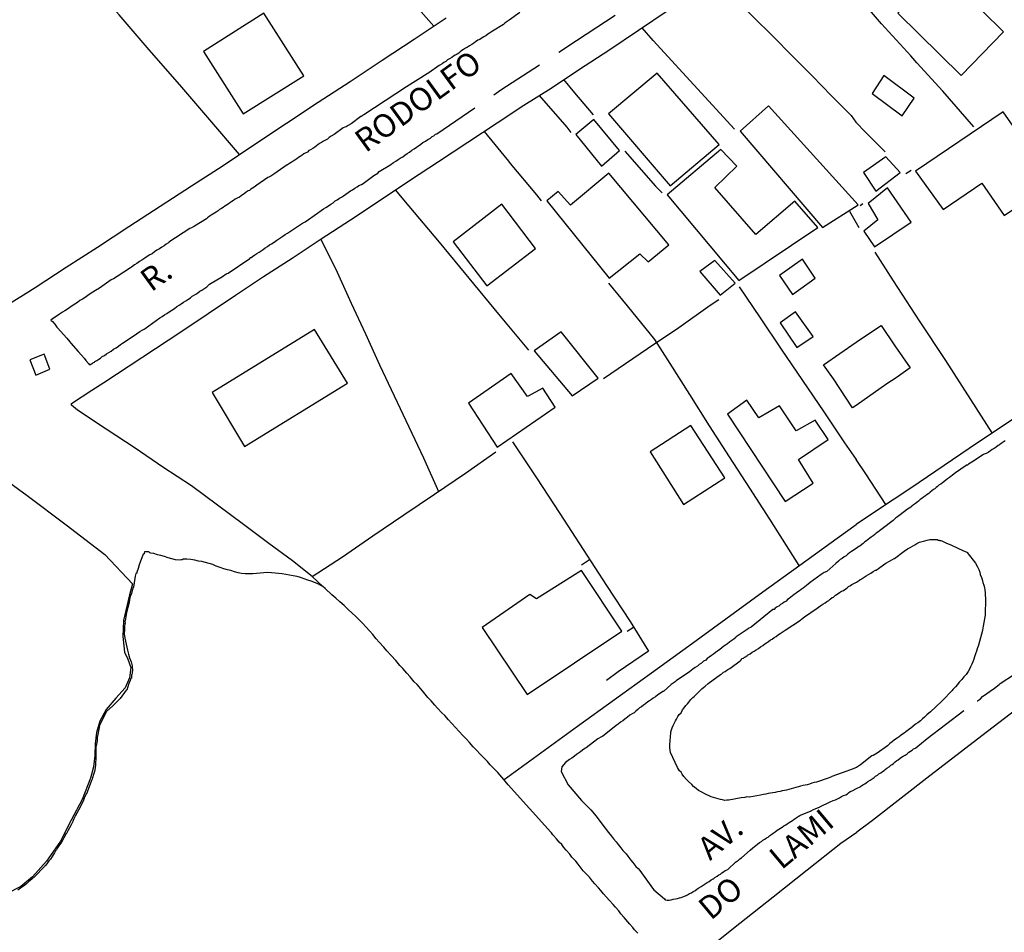
# Model space of a CAD drawing. Units: millimetres. Extents: x 180750 to 183152, y 1654882 to 1657654.
# Drawn here: x 182578 to 182685, y 1656156 to 1656255 of the extents above; entities that cross this region are included whole.
import ezdxf
from ezdxf.enums import TextEntityAlignment as Align

# ---------------------------------------------------------------- set-up
doc = ezdxf.new("R2010")
doc.units = ezdxf.units.MM
doc.header["$LTSCALE"] = 20
doc.header["$MEASUREMENT"] = 0
doc.linetypes.add('DASHED2', pattern=[0.375, 0.25, -0.125])
for name, color, linetype in [('T-MFIO-EXI', 7, 'DASHED2'), ('V-BANHADO', 102, 'Continuous'), ('V-CANTEIRO', 121, 'Continuous'), ('V-EDIFICACAO', 2, 'Continuous'), ('V-LOTE', 1, 'Continuous'), ('V-NOME_DOS_LOGRADOUROS', 7, 'Continuous'), ('V-QUADRA', 6, 'Continuous'), ('V-RIO', 71, 'Continuous'), ('V-TESTADA', 5, 'Continuous')]:
    doc.layers.add(name, color=color, linetype=linetype)

msp = doc.modelspace()

# ---------------------------------------------------------------- linework, layer by layer
at = {"layer": 'T-MFIO-EXI'}
for points in [[(182632.46, 1656255.63), (182631.31, 1656254.8), (182630.97, 1656254.59), (182630.8, 1656254.46), (182630.69, 1656254.36), (182629.51, 1656253.62), (182629.16, 1656253.41), (182628.99, 1656253.29), (182628.77, 1656253.12), (182628.56, 1656253.01), (182628.36, 1656252.89), (182628.13, 1656252.71), (182627.91, 1656252.63), (182627.67, 1656252.45), (182627.48, 1656252.33), (182627.26, 1656252.17), (182627.01, 1656252.02), (182626.79, 1656251.89), (182626.57, 1656251.76), (182626.36, 1656251.62), (182626.18, 1656251.51), (182625.99, 1656251.36), (182625.84, 1656251.25), (182625.67, 1656251.14), (182625.45, 1656251.01), (182625.28, 1656250.9), (182625.07, 1656250.75), (182624.83, 1656250.62), (182624.63, 1656250.51), (182624.42, 1656250.34), (182624.22, 1656250.21), (182624.03, 1656250.08), (182623.77, 1656249.93), (182623.71, 1656249.89), (182622.59, 1656249.11), (182622.41, 1656249), (182620.18, 1656247.57), (182617.86, 1656246.06), (182615.54, 1656244.53), (182615.49, 1656244.5), (182615.37, 1656244.42), (182615.32, 1656244.37), (182615.28, 1656244.37), (182615.21, 1656244.35), (182614.16, 1656243.57), (182613.86, 1656243.4), (182613.64, 1656243.25), (182613.47, 1656243.19), (182613.32, 1656243.12), (182612.33, 1656242.41), (182612, 1656242.22), (182611.79, 1656242.07), (182611.59, 1656241.91), (182611.4, 1656241.81), (182611.18, 1656241.7), (182610.97, 1656241.55), (182610.8, 1656241.46), (182610.6, 1656241.33), (182610.41, 1656241.18), (182610.24, 1656241.05), (182610.02, 1656240.9), (182609.78, 1656240.75), (182609.59, 1656240.67), (182609.43, 1656240.51), (182609.25, 1656240.41), (182609.05, 1656240.3), (182608.86, 1656240.17), (182608.66, 1656240.04), (182608.47, 1656239.91), (182608.27, 1656239.76), (182608.08, 1656239.63), (182607.87, 1656239.52), (182607.67, 1656239.39), (182607.48, 1656239.26), (182607.26, 1656239.13), (182607.24, 1656239.11), (182605.77, 1656238.1), (182605.45, 1656237.88), (182605.24, 1656237.78), (182605.13, 1656237.74), (182603.96, 1656236.91), (182603.64, 1656236.7), (182603.47, 1656236.57), (182603.3, 1656236.48), (182603.14, 1656236.35), (182603.14, 1656236.35), (182602.99, 1656236.29), (182602.8, 1656236.16), (182602.56, 1656235.99), (182602.39, 1656235.88), (182602.26, 1656235.75), (182602.05, 1656235.62), (182601.83, 1656235.51), (182601.61, 1656235.38), (182601.42, 1656235.25), (182601.23, 1656235.13), (182601.03, 1656235), (182600.84, 1656234.85), (182600.66, 1656234.74), (182600.49, 1656234.65), (182600.3, 1656234.5), (182600.11, 1656234.39), (182599.91, 1656234.26), (182599.74, 1656234.13), (182599.55, 1656234), (182599.35, 1656233.87), (182599.18, 1656233.75), (182598.99, 1656233.66), (182598.79, 1656233.51), (182598.6, 1656233.38), (182598.47, 1656233.25), (182597.17, 1656232.45), (182596.87, 1656232.28), (182596.68, 1656232.2), (182594.4, 1656230.73), (182594.39, 1656230.69), (182594.35, 1656230.66), (182594.11, 1656230.51), (182593.9, 1656230.34), (182593.64, 1656230.17), (182593.38, 1656230), (182593.1, 1656229.85), (182592.86, 1656229.67), (182592.58, 1656229.48), (182592.35, 1656229.35), (182592.04, 1656229.18), (182591.79, 1656229), (182591.48, 1656228.79), (182591.23, 1656228.62), (182590.92, 1656228.42), (182590.67, 1656228.27), (182590.36, 1656228.03), (182590.25, 1656227.93), (182588.81, 1656227.02), (182588.42, 1656226.76), (182588.14, 1656226.64), (182586.87, 1656225.75), (182586.44, 1656225.47), (182586.18, 1656225.3), (182585.88, 1656225.12), (182585.62, 1656224.95), (182585.32, 1656224.74), (182585.06, 1656224.54), (182584.76, 1656224.39), (182584.5, 1656224.2), (182584.2, 1656224), (182583.94, 1656223.83), (182583.68, 1656223.66), (182583.42, 1656223.47), (182583.12, 1656223.29), (182582.86, 1656223.14), (182582.56, 1656222.93), (182582.3, 1656222.75), (182582, 1656222.56), (182581.74, 1656222.39), (182581.74, 1656222.37), (182581.61, 1656222.28), (182581.78, 1656222.11), (182582.04, 1656221.85), (182582.26, 1656221.51), (182582.32, 1656221.44), (182583.35, 1656220.3), (182583.66, 1656219.91), (182583.79, 1656219.76), (182584.58, 1656218.87), (182584.93, 1656218.49), (182585.21, 1656218.14), (182585.42, 1656217.9), (182585.68, 1656217.58), (182585.75, 1656217.45), (182585.94, 1656217.45), (182585.97, 1656217.51), (182586.01, 1656217.56), (182586.12, 1656217.56), (182586.16, 1656217.65), (182586.23, 1656217.67), (182586.33, 1656217.73), (182586.39, 1656217.78), (182586.44, 1656217.82), (182586.61, 1656217.9), (182586.8, 1656218.05), (182587, 1656218.16), (182587.19, 1656218.31), (182587.43, 1656218.44), (182587.66, 1656218.62), (182587.91, 1656218.76), (182587.91, 1656218.76), (182588.16, 1656218.92), (182588.42, 1656219.11), (182588.68, 1656219.28), (182588.94, 1656219.45), (182589.17, 1656219.63), (182589.37, 1656219.78), (182589.56, 1656219.87), (182590.88, 1656220.77), (182591.27, 1656221.03), (182591.5, 1656221.2), (182591.74, 1656221.31), (182591.85, 1656221.35), (182593.04, 1656222.24), (182593.42, 1656222.52), (182593.68, 1656222.67), (182593.92, 1656222.84), (182594.2, 1656223.01), (182594.44, 1656223.16), (182594.72, 1656223.34), (182595, 1656223.53), (182595.28, 1656223.74), (182595.51, 1656223.89), (182595.75, 1656224.03), (182595.98, 1656224.22), (182596.23, 1656224.35), (182596.48, 1656224.5), (182596.74, 1656224.69), (182596.94, 1656224.87), (182597.09, 1656224.93), (182597.32, 1656225.08), (182597.56, 1656225.25), (182597.75, 1656225.4), (182597.99, 1656225.54), (182598.3, 1656225.75), (182598.51, 1656225.9), (182598.68, 1656226.03), (182598.83, 1656226.18), (182600.24, 1656227.02), (182600.62, 1656227.28), (182600.82, 1656227.37), (182603.2, 1656228.95), (182603.21, 1656229.05), (182603.32, 1656229.07), (182603.49, 1656229.18), (182603.73, 1656229.35), (182603.94, 1656229.5), (182604.2, 1656229.65), (182604.41, 1656229.78), (182604.63, 1656229.95), (182604.85, 1656230.12), (182605.11, 1656230.27), (182605.32, 1656230.43), (182605.54, 1656230.56), (182605.82, 1656230.73), (182606.1, 1656230.94), (182606.33, 1656231.09), (182606.53, 1656231.23), (182606.76, 1656231.37), (182607, 1656231.55), (182607.28, 1656231.7), (182608.47, 1656232.52), (182608.9, 1656232.8), (182609.18, 1656232.93), (182610.54, 1656233.87), (182610.92, 1656234.18), (182611.18, 1656234.33), (182611.44, 1656234.5), (182611.7, 1656234.67), (182611.96, 1656234.84), (182612.22, 1656235), (182612.45, 1656235.21), (182612.65, 1656235.34), (182612.91, 1656235.49), (182613.12, 1656235.62), (182613.34, 1656235.77), (182613.6, 1656235.92), (182613.83, 1656236.1), (182614.09, 1656236.29), (182614.33, 1656236.42), (182614.57, 1656236.57), (182614.81, 1656236.74), (182615.02, 1656236.89), (182615.28, 1656237), (182615.47, 1656237.09), (182616.63, 1656237.95), (182617.05, 1656238.23), (182617.22, 1656238.38), (182618.36, 1656239.09), (182618.75, 1656239.37), (182619.03, 1656239.52), (182619.26, 1656239.7), (182619.5, 1656239.85), (182619.76, 1656240), (182620, 1656240.17), (182620.26, 1656240.36), (182620.49, 1656240.51), (182620.75, 1656240.71), (182621.01, 1656240.86), (182621.25, 1656241.03), (182621.49, 1656241.18), (182621.49, 1656241.18), (182621.72, 1656241.35), (182621.96, 1656241.53), (182622.22, 1656241.68), (182622.5, 1656241.85), (182622.78, 1656242.02), (182622.97, 1656242.2), (182623.13, 1656242.28), (182623.32, 1656242.43), (182623.45, 1656242.5), (182630.4, 1656247.24), (182638.61, 1656252.61), (182644.47, 1656256.45)], [(182685.07, 1656209.18), (182684.88, 1656209.05), (182684.64, 1656208.89), (182684.47, 1656208.76), (182684.31, 1656208.67), (182684.11, 1656208.5), (182683.88, 1656208.36), (182683.67, 1656208.25), (182683.48, 1656208.1), (182683.24, 1656207.91), (182683.03, 1656207.82), (182682.82, 1656207.72), (182682.75, 1656207.68), (182681.46, 1656206.85), (182681.12, 1656206.64), (182680.99, 1656206.53), (182680.87, 1656206.53), (182680.84, 1656206.51), (182679.68, 1656205.7), (182679.38, 1656205.47), (182679.21, 1656205.32), (182679.04, 1656205.19), (182678.83, 1656205.07), (182678.64, 1656204.92), (182678.45, 1656204.75), (182678.28, 1656204.62), (182678.11, 1656204.49), (182677.94, 1656204.39), (182677.74, 1656204.22), (182677.6, 1656204.11), (182677.45, 1656203.96), (182677.3, 1656203.9), (182677.13, 1656203.75), (182676.96, 1656203.62), (182676.79, 1656203.47), (182676.62, 1656203.35), (182676.43, 1656203.2), (182676.24, 1656203.07), (182676.03, 1656202.92), (182675.88, 1656202.8), (182675.69, 1656202.65), (182675.52, 1656202.5), (182675.35, 1656202.37), (182675.14, 1656202.24), (182674.96, 1656202.1), (182674.84, 1656201.99), (182674.67, 1656201.88), (182674.48, 1656201.76), (182673.69, 1656201.16), (182673.4, 1656200.93), (182673.19, 1656200.78), (182673.01, 1656200.61), (182672.95, 1656200.55), (182671.76, 1656199.65), (182671.45, 1656199.42), (182671.27, 1656199.29), (182671.11, 1656199.17), (182670.95, 1656199.02), (182670.77, 1656198.89), (182670.57, 1656198.74), (182670.4, 1656198.61), (182670.23, 1656198.47), (182670.04, 1656198.34), (182669.87, 1656198.21), (182669.7, 1656198.06), (182669.54, 1656197.93), (182669.34, 1656197.77), (182669.2, 1656197.7), (182668.94, 1656197.51), (182668.41, 1656197.17), (182668.22, 1656197.02), (182668.04, 1656196.89), (182667.83, 1656196.72), (182667.61, 1656196.59), (182667.4, 1656196.41), (182667.2, 1656196.29), (182667.03, 1656196.11), (182666.71, 1656195.87), (182665.74, 1656195.02), (182665.46, 1656194.89), (182665.13, 1656194.67), (182663.93, 1656193.81), (182663.73, 1656193.63), (182663.73, 1656193.63), (182663.54, 1656193.48), (182663.37, 1656193.35), (182663.17, 1656193.2), (182662.98, 1656193.07), (182662.78, 1656192.9), (182662.61, 1656192.79), (182662.42, 1656192.66), (182662.2, 1656192.51), (182662.01, 1656192.36), (182661.86, 1656192.23), (182661.66, 1656192.08), (182661.49, 1656191.97), (182661.32, 1656191.8), (182661.12, 1656191.69), (182660.93, 1656191.54), (182660.74, 1656191.41), (182660.54, 1656191.26), (182660.35, 1656191.16), (182660.16, 1656191.01), (182660.05, 1656190.9), (182659.91, 1656190.88), (182657.55, 1656188.96), (182657.23, 1656188.82), (182657.2, 1656188.8), (182655.93, 1656187.9), (182655.88, 1656187.86), (182655.67, 1656187.66), (182655.43, 1656187.51), (182655.24, 1656187.36), (182654.98, 1656187.17), (182654.77, 1656187.02), (182654.59, 1656186.91), (182654.38, 1656186.71), (182654.14, 1656186.54), (182653.91, 1656186.35), (182653.69, 1656186.22), (182653.47, 1656186.05), (182653.23, 1656185.9), (182653, 1656185.7), (182652.78, 1656185.57), (182652.61, 1656185.4), (182652.39, 1656185.27), (182652.14, 1656185.06), (182651.92, 1656184.92), (182651.71, 1656184.75), (182651.46, 1656184.6), (182651.23, 1656184.41), (182650.84, 1656184.13), (182649.42, 1656183.16), (182649.29, 1656183.03), (182648.88, 1656182.73), (182648.02, 1656182), (182647.95, 1656181.97), (182647.7, 1656181.8), (182647.42, 1656181.63), (182647.16, 1656181.41), (182646.92, 1656181.26), (182646.72, 1656181.13), (182646.53, 1656180.98), (182646.33, 1656180.85), (182646.1, 1656180.64), (182645.88, 1656180.51), (182645.67, 1656180.33), (182645.43, 1656180.21), (182645.24, 1656180.03), (182645.04, 1656179.84), (182644.85, 1656179.69), (182644.63, 1656179.58), (182644.38, 1656179.41), (182644.12, 1656179.19), (182643.86, 1656179), (182643.62, 1656178.8), (182643.39, 1656178.65), (182643.14, 1656178.46), (182642.91, 1656178.29), (182642.52, 1656177.98), (182641.47, 1656177.15), (182641.32, 1656177.08), (182640.91, 1656176.84), (182639.66, 1656175.86), (182639.51, 1656175.79), (182639.25, 1656175.64), (182639.05, 1656175.46), (182638.82, 1656175.29), (182638.6, 1656175.14), (182638.39, 1656174.99), (182638.1, 1656174.77), (182637.83, 1656174.62), (182637.83, 1656174.62), (182637.42, 1656174.27), (182637, 1656173.82), (182636.94, 1656173.31), (182637.69, 1656171.86), (182639.15, 1656170.17), (182640.15, 1656169.15), (182640.54, 1656168.68), (182640.69, 1656168.5), (182641.72, 1656167.16), (182642.09, 1656166.71), (182642.39, 1656166.29), (182642.63, 1656166.02), (182642.89, 1656165.68), (182643.14, 1656165.4), (182643.41, 1656165.04), (182643.64, 1656164.75), (182643.99, 1656164.39), (182644.18, 1656164.13), (182644.51, 1656163.7), (182644.72, 1656163.44), (182645.02, 1656163.01), (182645.28, 1656162.77), (182645.48, 1656162.58), (182646.47, 1656161.16), (182646.83, 1656160.64), (182646.98, 1656160.49), (182648.13, 1656159.49), (182648.21, 1656159.38), (182648.43, 1656159.36), (182648.65, 1656159.36), (182648.86, 1656159.38), (182649.08, 1656159.45), (182649.34, 1656159.49), (182649.55, 1656159.53), (182649.76, 1656159.6), (182649.94, 1656159.64), (182650.15, 1656159.73), (182650.41, 1656159.82), (182650.63, 1656159.94), (182650.86, 1656160.07), (182651.06, 1656160.16), (182651.25, 1656160.29), (182651.45, 1656160.38), (182651.64, 1656160.53), (182651.88, 1656160.68), (182652.11, 1656160.83), (182652.35, 1656160.98), (182652.57, 1656161.13), (182652.78, 1656161.26), (182653, 1656161.39), (182653.21, 1656161.56), (182653.43, 1656161.67), (182653.45, 1656161.67), (182653.56, 1656161.76), (182653.6, 1656161.8), (182653.86, 1656161.97), (182654.03, 1656162.1), (182654.21, 1656162.19), (182654.35, 1656162.32), (182654.55, 1656162.44), (182654.72, 1656162.57), (182654.85, 1656162.62), (182655, 1656162.68), (182655.86, 1656163.48), (182656.17, 1656163.69), (182656.32, 1656163.84), (182656.49, 1656163.93), (182656.51, 1656163.93), (182657.44, 1656164.79), (182657.72, 1656165.03), (182657.89, 1656165.16), (182658.04, 1656165.27), (182658.24, 1656165.44), (182658.45, 1656165.59), (182658.65, 1656165.72), (182658.82, 1656165.85), (182659.03, 1656165.98), (182659.22, 1656166.13), (182659.38, 1656166.2), (182659.57, 1656166.35), (182659.77, 1656166.52), (182659.94, 1656166.63), (182660.16, 1656166.78), (182660.35, 1656166.93), (182660.54, 1656167.04), (182660.74, 1656167.17), (182660.89, 1656167.27), (182660.89, 1656167.27), (182661.08, 1656167.4), (182661.3, 1656167.53), (182661.45, 1656167.64), (182661.66, 1656167.79), (182661.83, 1656167.9), (182662.01, 1656168.01), (182662.2, 1656168.14), (182662.44, 1656168.29), (182662.63, 1656168.44), (182662.83, 1656168.54), (182662.89, 1656168.57), (182664.04, 1656169.04), (182664.29, 1656169.17), (182664.47, 1656169.26), (182664.73, 1656169.36), (182664.94, 1656169.45), (182665, 1656169.48), (182666.12, 1656170.01), (182666.45, 1656170.16), (182666.67, 1656170.25), (182666.92, 1656170.33), (182667.12, 1656170.46), (182667.35, 1656170.59), (182667.57, 1656170.7), (182667.79, 1656170.79), (182667.98, 1656170.87), (182668.11, 1656171), (182668.28, 1656171.13), (182668.48, 1656171.22), (182668.98, 1656171.48), (182669.42, 1656171.69), (182669.43, 1656171.71), (182669.51, 1656171.75), (182669.66, 1656171.88), (182669.85, 1656171.98), (182670, 1656172.09), (182670.21, 1656172.24), (182670.45, 1656172.38), (182670.66, 1656172.53), (182670.87, 1656172.66), (182671.04, 1656172.79), (182671.23, 1656172.92), (182671.4, 1656173.04), (182671.59, 1656173.17), (182671.78, 1656173.32), (182671.95, 1656173.43), (182672.08, 1656173.53), (182672.27, 1656173.68), (182672.51, 1656173.83), (182672.69, 1656173.98), (182672.82, 1656174.08), (182672.97, 1656174.19), (182673.14, 1656174.36), (182673.33, 1656174.51), (182673.48, 1656174.59), (182673.69, 1656174.74), (182673.84, 1656174.87), (182674.03, 1656174.98), (182674.25, 1656175.08), (182674.46, 1656175.23), (182674.65, 1656175.4), (182674.82, 1656175.5), (182674.99, 1656175.63), (182675.14, 1656175.76), (182675.35, 1656175.84), (182675.41, 1656175.87), (182676.64, 1656176.89), (182682.03, 1656180.99), (182682.1, 1656180.98), (182682.18, 1656181.05), (182682.29, 1656181.11), (182682.4, 1656181.21), (182682.63, 1656181.43), (182683.94, 1656182.36), (182684.43, 1656182.74), (182684.54, 1656182.85), (182686.11, 1656183.87)]]:
    msp.add_lwpolyline(points, dxfattribs=at)
at = {"layer": 'V-BANHADO'}
msp.add_lwpolyline([(182575.1, 1656206.11), (182579.04, 1656203.24), (182583.28, 1656200.08), (182587.48, 1656196.84), (182590.46, 1656193.67), (182590.14, 1656192.47), (182589.48, 1656189.68), (182589.4, 1656187.96), (182589.61, 1656186.24), (182589.97, 1656185.48), (182590.29, 1656184.59), (182590.15, 1656183.46), (182589.68, 1656182.37), (182588.65, 1656181.26), (182587.62, 1656180.02), (182586.93, 1656178.78), (182586.57, 1656177.54), (182586.43, 1656176.3), (182586.37, 1656175.06), (182586.23, 1656173.82), (182585.92, 1656172.58), (182584.99, 1656170.28), (182583.83, 1656168.02), (182582.67, 1656165.76), (182581.13, 1656163.57), (182579.62, 1656161.87), (182578.37, 1656160.85), (182576.86, 1656160.07)], dxfattribs=at)
at = {"layer": 'V-CANTEIRO'}
msp.add_lwpolyline([(182668.98, 1656173.73), (182668.33, 1656173.5), (182666.3, 1656172.75), (182666.25, 1656172.73), (182665.89, 1656172.6), (182664.75, 1656172.19), (182664.64, 1656172.16), (182664.38, 1656172.1), (182664.12, 1656172.04), (182663.86, 1656171.95), (182663.6, 1656171.86), (182663.39, 1656171.84), (182663.13, 1656171.78), (182662.91, 1656171.71), (182662.66, 1656171.65), (182662.4, 1656171.58), (182662.14, 1656171.5), (182661.88, 1656171.44), (182661.62, 1656171.35), (182661.36, 1656171.3), (182661.15, 1656171.26), (182660.89, 1656171.2), (182660.67, 1656171.15), (182660.41, 1656171.09), (182660.16, 1656171.04), (182659.9, 1656170.98), (182659.64, 1656170.96), (182659.38, 1656170.91), (182659.12, 1656170.85), (182658.88, 1656170.81), (182658.56, 1656170.74), (182657.37, 1656170.51), (182657.31, 1656170.53), (182657.07, 1656170.55), (182656.84, 1656170.48), (182656.45, 1656170.44), (182655.13, 1656170.21), (182654.9, 1656170.2), (182654.68, 1656170.18), (182654.42, 1656170.22), (182654.21, 1656170.27), (182653.95, 1656170.33), (182653.73, 1656170.4), (182653.47, 1656170.48), (182653.22, 1656170.57), (182653, 1656170.66), (182652.74, 1656170.79), (182652.53, 1656170.89), (182652.27, 1656171.02), (182652.05, 1656171.13), (182651.84, 1656171.24), (182651.57, 1656171.46), (182651.29, 1656171.69), (182651.1, 1656171.89), (182650.76, 1656172.21), (182650.54, 1656172.45), (182650.26, 1656172.77), (182650.26, 1656172.77), (182650.06, 1656173.01), (182649.94, 1656173.22), (182649.79, 1656173.4), (182649.55, 1656173.74), (182648.8, 1656175.36), (182648.79, 1656175.38), (182648.77, 1656175.64), (182648.73, 1656175.86), (182648.73, 1656176.2), (182648.82, 1656177.51), (182648.84, 1656177.62), (182648.9, 1656177.84), (182648.96, 1656178.05), (182649.07, 1656178.31), (182649.18, 1656178.53), (182649.33, 1656178.79), (182649.46, 1656179), (182649.59, 1656179.26), (182649.74, 1656179.48), (182649.94, 1656179.69), (182650.09, 1656180.01), (182650.28, 1656180.21), (182650.45, 1656180.47), (182650.63, 1656180.66), (182650.78, 1656180.83), (182651.01, 1656181.11), (182651.21, 1656181.33), (182651.36, 1656181.46), (182651.53, 1656181.61), (182651.72, 1656181.8), (182651.88, 1656181.95), (182652.05, 1656182.13), (182652.22, 1656182.3), (182652.39, 1656182.42), (182652.55, 1656182.58), (182652.89, 1656182.86), (182654.23, 1656183.83), (182654.35, 1656183.91), (182654.55, 1656184.07), (182654.72, 1656184.17), (182654.92, 1656184.3), (182655.02, 1656184.37), (182655.22, 1656184.49), (182656.34, 1656185.32), (182656.45, 1656185.42), (182656.47, 1656185.44), (182656.55, 1656185.55), (182656.71, 1656185.59), (182656.81, 1656185.7), (182656.88, 1656185.73), (182656.92, 1656185.75), (182657.01, 1656185.79), (182657.05, 1656185.85), (182657.1, 1656185.87), (182657.16, 1656185.92), (182657.22, 1656185.98), (182657.44, 1656186.07), (182657.65, 1656186.24), (182657.87, 1656186.37), (182658.09, 1656186.5), (182658.35, 1656186.67), (182658.56, 1656186.82), (182658.8, 1656186.97), (182659.01, 1656187.15), (182659.21, 1656187.26), (182659.44, 1656187.4), (182659.64, 1656187.58), (182659.81, 1656187.68), (182660.03, 1656187.84), (182660.24, 1656187.96), (182660.5, 1656188.16), (182660.69, 1656188.27), (182660.89, 1656188.42), (182661.23, 1656188.63), (182662.89, 1656189.74), (182663, 1656189.84), (182663.32, 1656190.08), (182664.7, 1656191.01), (182664.85, 1656191.13), (182665.11, 1656191.3), (182665.33, 1656191.46), (182665.56, 1656191.61), (182665.76, 1656191.76), (182665.95, 1656191.87), (182666.12, 1656192.02), (182666.32, 1656192.17), (182666.47, 1656192.23), (182666.67, 1656192.43), (182666.88, 1656192.53), (182667.12, 1656192.73), (182667.35, 1656192.86), (182667.55, 1656192.94), (182667.79, 1656193.12), (182667.98, 1656193.27), (182668.08, 1656193.36), (182668.17, 1656193.42), (182668.26, 1656193.44), (182668.32, 1656193.48), (182668.46, 1656193.58), (182668.95, 1656193.85), (182669.28, 1656194.08), (182669.34, 1656194.12), (182669.43, 1656194.14), (182669.47, 1656194.18), (182669.53, 1656194.2), (182669.58, 1656194.24), (182669.81, 1656194.39), (182670, 1656194.52), (182670.25, 1656194.67), (182670.51, 1656194.84), (182670.76, 1656195.01), (182671.02, 1656195.14), (182671.08, 1656195.16), (182672.14, 1656195.9), (182672.55, 1656196.13), (182672.8, 1656196.28), (182673.06, 1656196.41), (182673.08, 1656196.41), (182674.12, 1656197.21), (182674.5, 1656197.45), (182674.78, 1656197.6), (182675.05, 1656197.77), (182675.28, 1656197.91), (182675.52, 1656198.06), (182675.79, 1656198.19), (182676.07, 1656198.27), (182676.37, 1656198.34), (182676.62, 1656198.4), (182676.92, 1656198.47), (182677.22, 1656198.47), (182677.51, 1656198.49), (182677.72, 1656198.47), (182677.81, 1656198.4), (182677.91, 1656198.42), (182677.98, 1656198.36), (182678.11, 1656198.36), (182678.23, 1656198.32), (182678.28, 1656198.3), (182678.36, 1656198.25), (182678.66, 1656198.13), (182678.92, 1656198.02), (182679.21, 1656197.89), (182679.32, 1656197.83), (182680.49, 1656197.28), (182680.91, 1656197.09), (182680.97, 1656197.05), (182681.86, 1656195.9), (182682.09, 1656195.52), (182682.22, 1656195.22), (182682.35, 1656194.93), (182682.39, 1656194.67), (182682.5, 1656194.37), (182682.6, 1656194.12), (182682.65, 1656193.82), (182682.77, 1656193.53), (182682.86, 1656193.27), (182682.88, 1656192.97), (182682.9, 1656192.72), (182682.92, 1656192.42), (182682.94, 1656192.13), (182682.94, 1656191.87), (182682.96, 1656191.57), (182682.94, 1656191.32), (182682.92, 1656191.02), (182682.9, 1656190.72), (182682.9, 1656190.47), (182682.9, 1656190.28), (182682.69, 1656189.07), (182682.63, 1656188.64), (182682.63, 1656188.62), (182682.2, 1656187.03), (182682.05, 1656186.61), (182681.99, 1656186.35), (182681.88, 1656186.06), (182681.75, 1656185.76), (182681.67, 1656185.5), (182681.58, 1656185.21), (182681.48, 1656184.95), (182681.33, 1656184.66), (182681.2, 1656184.4), (182681.07, 1656184.15), (182680.84, 1656183.85), (182680.61, 1656183.59), (182680.38, 1656183.3), (182680.1, 1656183), (182679.93, 1656182.75), (182679.7, 1656182.49), (182679.42, 1656182.19), (182679.32, 1656182.09), (182678.3, 1656181), (182678.19, 1656180.9), (182676.98, 1656179.79), (182676.6, 1656179.45), (182676.35, 1656179.22), (182676.13, 1656179.03), (182675.9, 1656178.82), (182675.6, 1656178.6), (182675.35, 1656178.43), (182675.07, 1656178.2), (182674.84, 1656178.01), (182674.84, 1656178.01), (182674.59, 1656177.84), (182674.33, 1656177.63), (182674.12, 1656177.46), (182673.86, 1656177.27), (182673.59, 1656177.08), (182673.36, 1656176.91), (182673.1, 1656176.74), (182672.82, 1656176.54), (182672.59, 1656176.35), (182672.34, 1656176.1), (182671.19, 1656175.31), (182670.77, 1656175.06), (182670.62, 1656175), (182669.41, 1656174.02)], close=True, dxfattribs=at)
at = {"layer": 'V-EDIFICACAO'}
for points in [[(182678.08, 1656260.31), (182673.46, 1656255.58), (182680.31, 1656248.82), (182684.91, 1656253.54), (182678.08, 1656260.31)], [(182604.69, 1656255.58), (182598.18, 1656251.43), (182602.46, 1656244.64), (182609.04, 1656248.79), (182604.69, 1656255.58)], [(182647.34, 1656249.07), (182642.07, 1656244.65), (182648.75, 1656236.83), (182654.08, 1656241.33), (182647.34, 1656249.07)], [(182671.94, 1656248.81), (182670.65, 1656246.85), (182673.93, 1656244.44), (182675.23, 1656246.36), (182671.94, 1656248.81)], [(182659.44, 1656245.53), (182656.34, 1656242.76), (182665.29, 1656232.32), (182669.13, 1656234.79), (182659.44, 1656245.53)], [(182675.37, 1656238.43), (182678.35, 1656234.26), (182682.56, 1656237.13), (182684.99, 1656233.62), (182691.74, 1656238.23), (182688.08, 1656243.58), (182686.45, 1656242.58), (182684.87, 1656244.86), (182675.37, 1656238.43)], [(182640.49, 1656244.02), (182638.53, 1656242.42), (182641.3, 1656238.99), (182643.26, 1656240.67), (182640.49, 1656244.02)], [(182648.45, 1656235.86), (182656.2, 1656226.57), (182664.77, 1656232.33), (182662.28, 1656235.19), (182658.04, 1656231.57), (182653.62, 1656236.67), (182655.98, 1656238.97), (182654.24, 1656240.79), (182648.45, 1656235.86)], [(182669.72, 1656238.3), (182671.05, 1656236.25), (182673.7, 1656238.28), (182672.14, 1656239.98), (182669.72, 1656238.3)], [(182642.11, 1656238.2), (182637.95, 1656234.76), (182636.61, 1656236.22), (182635.38, 1656235.22), (182642.14, 1656226.83), (182645.48, 1656229.45), (182646.36, 1656228.6), (182648.61, 1656230.43), (182642.11, 1656238.2)], [(182672.34, 1656236.62), (182670.23, 1656234.91), (182671.28, 1656233.17), (182669.76, 1656231.94), (182670.93, 1656230.24), (182674.89, 1656232.91), (182672.34, 1656236.62)], [(182630.52, 1656234.84), (182625.25, 1656230.76), (182628.87, 1656226.01), (182634.17, 1656230.03), (182630.52, 1656234.84)], [(182653.62, 1656228.75), (182651.98, 1656227.55), (182654.17, 1656224.98), (182655.81, 1656226.29), (182653.62, 1656228.75)], [(182660.6, 1656227.1), (182662.04, 1656225.07), (182664.47, 1656226.81), (182663.12, 1656228.89), (182660.6, 1656227.1)], [(182662.36, 1656223.16), (182660.69, 1656221.99), (182662.48, 1656219.29), (182664.26, 1656220.48), (182662.36, 1656223.16)], [(182599.09, 1656214.44), (182602.59, 1656208.55), (182613.78, 1656215.45), (182610.19, 1656221.26), (182599.09, 1656214.44)], [(182636.96, 1656221), (182634.01, 1656218.95), (182638.15, 1656214.07), (182640.94, 1656215.98), (182636.96, 1656221)], [(182668.91, 1656219.89), (182669.18, 1656220.06), (182671.63, 1656221.68), (182673.13, 1656219.48), (182674.79, 1656217.09), (182673.25, 1656216.02), (182672.24, 1656215.35), (182668.92, 1656213.03), (182668.52, 1656212.76), (182666.47, 1656215.91), (182665.39, 1656217.42)], [(182579.34, 1656217.98), (182580, 1656216.31), (182581.5, 1656216.96), (182580.88, 1656218.59), (182579.34, 1656217.98)], [(182631.51, 1656216.48), (182626.89, 1656213.26), (182630.01, 1656208.51), (182636.28, 1656212.82), (182634.97, 1656214.88), (182633.28, 1656213.99), (182631.51, 1656216.48)], [(182658.37, 1656211.67), (182657.07, 1656213.59), (182654.96, 1656212.07), (182661.23, 1656202.61), (182664.26, 1656204.6), (182662.67, 1656207.15), (182665.9, 1656209.34), (182664.49, 1656211.43), (182662.42, 1656210.28), (182660.63, 1656212.98), (182658.37, 1656211.67)], [(182646.59, 1656207.97), (182650.22, 1656202.26), (182654.69, 1656205.16), (182651.01, 1656210.83), (182646.59, 1656207.97)], [(182634.28, 1656192.04), (182633.56, 1656192.51), (182628.36, 1656188.94), (182633.24, 1656181.66), (182643.52, 1656188.53), (182639.16, 1656195.1), (182634.28, 1656192.04)]]:
    msp.add_lwpolyline(points, close=True, dxfattribs=at)
at = {"layer": 'V-LOTE'}
for points in [[(182602.05, 1656240.23), (182598.86, 1656244), (182595.6, 1656247.8), (182592.28, 1656251.6), (182589.03, 1656255.4), (182585.69, 1656259.2), (182582.48, 1656263), (182579.2, 1656266.82), (182578.45, 1656267.7), (182581.97, 1656269.34), (182584.61, 1656270.57)], [(182623.12, 1656254.17), (182621.75, 1656255.71), (182620.35, 1656257.26), (182618.95, 1656258.81), (182618.42, 1656259.37)], [(182653.68, 1656259.32), (182655.69, 1656257.26), (182657.77, 1656255.17), (182659.91, 1656253.06), (182662.03, 1656250.91), (182664.15, 1656248.76), (182666.27, 1656246.61), (182668.39, 1656244.46), (182668.9, 1656243.75)], [(182681.69, 1656243.25), (182678.31, 1656247.12), (182675.49, 1656250.17), (182674.86, 1656250.94), (182671.67, 1656254.42), (182668.81, 1656257.78)], [(182587.36, 1656215.52), (182595.69, 1656220.99), (182598.66, 1656222.98), (182601.63, 1656224.99), (182604.67, 1656227), (182607.79, 1656228.99), (182610.92, 1656231.09), (182614.11, 1656233.14), (182617.3, 1656235.28), (182620.49, 1656237.42), (182623.66, 1656239.47), (182626.83, 1656241.57), (182630.02, 1656243.67), (182632.88, 1656245.59), (182635.85, 1656247.45), (182638.93, 1656249.51), (182642.12, 1656251.57), (182645.33, 1656253.71), (182648.54, 1656255.9)], [(182743.03, 1656255.49), (182745.46, 1656252.6), (182743.85, 1656251.42), (182740.95, 1656249.36), (182734.88, 1656245.02), (182731.58, 1656242.74), (182728.28, 1656240.51), (182724.95, 1656238.18), (182721.6, 1656235.85), (182718.12, 1656233.44), (182714.59, 1656230.96), (182711.03, 1656228.48), (182707.44, 1656226), (182703.82, 1656223.59), (182700.2, 1656221.18), (182696.58, 1656218.69), (182692.96, 1656216.26), (182689.34, 1656213.85), (182685.72, 1656211.4), (182682.1, 1656208.95), (182678.48, 1656206.52), (182674.86, 1656204.06), (182671.24, 1656201.67), (182668.94, 1656200.11)], [(182578.92, 1656225.19), (182579.91, 1656225.8), (182583.27, 1656228.01), (182586.66, 1656230.18), (182590.05, 1656232.43), (182593.46, 1656234.64), (182596.87, 1656236.83), (182600.3, 1656239.06), (182603.73, 1656241.35), (182607.16, 1656243.64), (182610.59, 1656245.93), (182614.06, 1656248.16), (182617.53, 1656250.46), (182621, 1656252.76), (182624.47, 1656255.06)], [(182655.75, 1656243), (182646.93, 1656252.62), (182645.73, 1656253.98)], [(182640.44, 1656244.56), (182638.41, 1656246.92), (182637.22, 1656248.37)], [(182634.57, 1656246.65), (182637.56, 1656243.2), (182637.99, 1656242.64)], [(182672.08, 1656240.52), (182669.94, 1656242.66), (182668.9, 1656243.75)], [(182628.58, 1656242.72), (182631.22, 1656239.51), (182631.43, 1656239.27), (182634.25, 1656235.86), (182634.76, 1656235.22)], [(182643.84, 1656240.6), (182647.16, 1656236.82), (182647.89, 1656236.07)], [(182674.31, 1656238.18), (182674.9, 1656238.53)], [(182633.43, 1656219.01), (182630.2, 1656222.92), (182626.97, 1656226.83), (182623.74, 1656230.74), (182620.46, 1656234.65), (182618.99, 1656236.41)], [(182669.66, 1656234.88), (182669.37, 1656234.68)], [(182669.25, 1656232.27), (182668.24, 1656234.06)], [(182778.08, 1656224.27), (182773.21, 1656228.62), (182768.59, 1656232.75), (182766.96, 1656234.33), (182751.47, 1656224.16), (182742.55, 1656218.44), (182736.26, 1656214.25), (182734, 1656212.85), (182727.73, 1656208.64), (182721.36, 1656204.53), (182715.01, 1656200.34), (182708.66, 1656195.94), (182702.29, 1656191.45), (182695.88, 1656186.96), (182689.47, 1656182.47), (182683.18, 1656177.65), (182676.93, 1656172.83), (182670.7, 1656168.01), (182668.99, 1656166.74)], [(182610.89, 1656231.07), (182612.64, 1656227.49), (182614.18, 1656224.13), (182615.72, 1656220.77), (182617.26, 1656217.41), (182618.84, 1656214.05), (182620.42, 1656210.69), (182622.02, 1656207.33), (182623.65, 1656203.7)], [(182683.69, 1656210.03), (182681.37, 1656213.66), (182678.65, 1656217.9), (182675.81, 1656222.2), (182672.99, 1656226.52), (182670.99, 1656229.66)], [(182662.73, 1656195.64), (182659.57, 1656200.67), (182657.39, 1656204.05), (182655.21, 1656207.43), (182653.03, 1656210.81), (182650.89, 1656214.19), (182648.75, 1656217.57), (182647.09, 1656220.18), (182644.14, 1656223.82), (182642.11, 1656226.27)], [(182567.04, 1656222.65), (182567.54, 1656222.32), (182568.13, 1656221.93), (182568.89, 1656221.56), (182569.84, 1656221.19), (182570.85, 1656220.92), (182571.39, 1656220.82), (182571.73, 1656220.79), (182572, 1656220.8), (182572.28, 1656220.89), (182573.42, 1656221.6), (182576.55, 1656223.72), (182578.92, 1656225.19)], [(182656.25, 1656225.9), (182658.53, 1656222.51), (182660.81, 1656219.12), (182663.11, 1656215.73), (182665.41, 1656212.34), (182667.68, 1656208.95), (182668.93, 1656207.14)], [(182641.53, 1656215.95), (182646.3, 1656219.18), (182649.69, 1656221.47), (182653.1, 1656223.89), (182654.02, 1656224.5)], [(182609.96, 1656194.46), (182607.8, 1656196.17), (182605.24, 1656198.04), (182602.49, 1656200.12), (182599.67, 1656202.2), (182596.85, 1656204.28), (182593.75, 1656206.31), (182590.74, 1656208.39), (182587.62, 1656210.45), (182584.5, 1656212.51), (182583.84, 1656213.04), (182583.85, 1656213.23), (182586.07, 1656214.68), (182587.36, 1656215.52)], [(182631.65, 1656209.08), (182634.25, 1656205.18), (182636.81, 1656201.28), (182639.33, 1656197.38), (182641.87, 1656193.48), (182644.43, 1656189.58), (182646.42, 1656186.37), (182643.12, 1656184.12), (182641.87, 1656183.19)], [(182611.11, 1656193.39), (182609.96, 1656194.46), (182613.22, 1656196.6), (182616.54, 1656198.87), (182619.88, 1656201.14), (182623.22, 1656203.41), (182626.56, 1656205.68), (182629.86, 1656207.98)], [(182672.16, 1656202.28), (182669.96, 1656205.59), (182668.93, 1656207.14)], [(182630.75, 1656172.43), (182634.73, 1656175.33), (182638.71, 1656178.23), (182642.73, 1656181.13), (182646.75, 1656184.03), (182650.77, 1656186.95), (182654.79, 1656189.87), (182658.81, 1656192.79), (182662.83, 1656195.71), (182666.85, 1656198.63), (182668.94, 1656200.11)], [(182639.16, 1656195.74), (182640.02, 1656196.32)], [(182644.09, 1656188.54), (182644.8, 1656188.98)], [(182649.22, 1656151.13), (182652.75, 1656153.99), (182656.32, 1656156.85), (182659.92, 1656159.71), (182663.6, 1656162.63), (182667.28, 1656165.55), (182668.99, 1656166.74)]]:
    msp.add_lwpolyline(points, dxfattribs=at)
at = {"layer": 'V-QUADRA'}
msp.add_lwpolyline([(182645.26, 1656155.77), (182644.91, 1656156.13), (182644.72, 1656156.37), (182644.4, 1656156.75), (182644.18, 1656157.02), (182643.79, 1656157.47), (182643.41, 1656157.88), (182643.19, 1656158.18), (182642.85, 1656158.59), (182642.59, 1656158.87), (182642.2, 1656159.32), (182641.81, 1656159.73), (182641.55, 1656160.03), (182641.25, 1656160.4), (182640.99, 1656160.68), (182640.6, 1656161.11), (182640.35, 1656161.41), (182640, 1656161.84), (182639.74, 1656162.15), (182639.33, 1656162.55), (182639.1, 1656162.84), (182638.77, 1656163.24), (182638.53, 1656163.57), (182638.1, 1656164.02), (182637.87, 1656164.35), (182637.48, 1656164.77), (182637.24, 1656165.08), (182637, 1656165.4), (182636.73, 1656165.64), (182636.42, 1656166), (182636.12, 1656166.37), (182636.03, 1656166.45), (182635.97, 1656166.54), (182635.9, 1656166.65), (182635.84, 1656166.69), (182635.81, 1656166.72), (182633.52, 1656169.31), (182631.21, 1656171.88), (182630.56, 1656172.67), (182630.52, 1656172.71), (182630.06, 1656173.2), (182629.74, 1656173.53), (182629.25, 1656174.04), (182628.94, 1656174.39), (182628.51, 1656174.84), (182628.19, 1656175.17), (182627.73, 1656175.66), (182627.41, 1656175.98), (182627.02, 1656176.45), (182626.66, 1656176.8), (182626.32, 1656177.19), (182625.86, 1656177.68), (182625.52, 1656178.05), (182625.06, 1656178.54), (182624.74, 1656178.92), (182624.33, 1656179.37), (182623.99, 1656179.69), (182623.99, 1656179.69), (182623.53, 1656180.18), (182623.23, 1656180.51), (182622.86, 1656180.96), (182622.5, 1656181.33), (182622.05, 1656181.87), (182621.72, 1656182.28), (182621.33, 1656182.73), (182621.01, 1656183.05), (182620.56, 1656183.57), (182620.22, 1656183.96), (182619.76, 1656184.47), (182619.46, 1656184.82), (182619.01, 1656185.36), (182618.51, 1656185.88), (182618.04, 1656186.39), (182617.71, 1656186.8), (182617.22, 1656187.34), (182616.9, 1656187.71), (182616.53, 1656188.18), (182616.21, 1656188.53), (182615.75, 1656189.02), (182615.43, 1656189.35), (182615.04, 1656189.76), (182614.68, 1656190.12), (182614.29, 1656190.49), (182613.83, 1656190.9), (182613.4, 1656191.31), (182612.95, 1656191.72), (182612.5, 1656192.13), (182612.07, 1656192.47), (182611.37, 1656193.15), (182611.11, 1656193.39), (182610.5, 1656193.72), (182609.85, 1656193.94), (182609.46, 1656194.05), (182609.07, 1656194.22), (182608.68, 1656194.37), (182608.3, 1656194.45), (182607.87, 1656194.54), (182607.48, 1656194.61), (182607.09, 1656194.67), (182606.7, 1656194.74), (182606.31, 1656194.8), (182605.93, 1656194.84), (182605.54, 1656194.87), (182605.15, 1656194.89), (182604.72, 1656194.87), (182604.29, 1656194.82), (182603.9, 1656194.78), (182603.51, 1656194.76), (182603.08, 1656194.76), (182602.69, 1656194.76), (182602.3, 1656194.8), (182601.92, 1656194.87), (182601.53, 1656194.97), (182601.14, 1656195.1), (182600.75, 1656195.19), (182600.36, 1656195.3), (182599.98, 1656195.43), (182599.55, 1656195.6), (182599.16, 1656195.75), (182598.77, 1656195.88), (182598.38, 1656195.99), (182597.99, 1656196.09), (182597.61, 1656196.14), (182597.22, 1656196.24), (182596.79, 1656196.31), (182596.36, 1656196.35), (182596.03, 1656196.35), (182595.92, 1656196.33), (182595.9, 1656196.26), (182595.73, 1656196.27), (182595.54, 1656196.24), (182595.11, 1656196.26), (182594.72, 1656196.37), (182594.33, 1656196.5), (182593.94, 1656196.63), (182593.55, 1656196.74), (182593.17, 1656196.83), (182592.78, 1656196.95), (182592.45, 1656197), (182592.35, 1656197.04), (182592.22, 1656197.13), (182591.76, 1656197.15), (182591.74, 1656197), (182591.72, 1656196.93), (182591.63, 1656196.89), (182591.48, 1656196.5), (182591.33, 1656196.12), (182591.2, 1656195.73), (182591.07, 1656195.34), (182590.94, 1656194.95), (182590.92, 1656194.82), (182590.81, 1656194.78), (182590.76, 1656194.49), (182590.58, 1656193.29), (182590.54, 1656193.27), (182590.43, 1656192.93), (182590.34, 1656192.62), (182590.21, 1656192.28), (182590.21, 1656192.28), (182590.15, 1656191.98), (182590.12, 1656191.63), (182589.82, 1656190.56), (182589.74, 1656190.08), (182589.67, 1656189.67), (182589.65, 1656189.61), (182589.67, 1656189.41), (182589.63, 1656189.3), (182589.61, 1656189.06), (182589.59, 1656188.66), (182589.57, 1656188.23), (182589.63, 1656187.79), (182589.91, 1656186.46), (182590.04, 1656186.03), (182590.13, 1656185.64), (182590.32, 1656185.21), (182590.41, 1656184.78), (182590.43, 1656184.6), (182590.47, 1656184.39), (182590.41, 1656183.96), (182590.38, 1656183.85), (182590.34, 1656183.78), (182590.34, 1656183.42), (182590.23, 1656183.36), (182590.21, 1656183.18), (182590.08, 1656182.84), (182589.97, 1656182.49), (182589.84, 1656182.15), (182589.79, 1656182.12), (182589.13, 1656181.23), (182588.34, 1656180.44), (182587.64, 1656179.83), (182587.34, 1656179.26), (182586.9, 1656178.3), (182586.7, 1656177.32), (182586.63, 1656176.98), (182586.63, 1656176.63), (182586.57, 1656176.29), (182586.5, 1656175.94), (182586.5, 1656175.6), (182586.5, 1656175.25), (182586.5, 1656174.91), (182586.46, 1656174.04), (182586.42, 1656173.7), (182586.33, 1656173.31), (182586.25, 1656172.97), (182586.12, 1656172.62), (182586.1, 1656172.49), (182586.03, 1656172.34), (182585.99, 1656172.23), (182585.46, 1656170.9), (182585.44, 1656170.87), (182585.3, 1656170.55), (182585.23, 1656170.42), (182585.1, 1656170.08), (182584.61, 1656169.13), (182584.43, 1656168.79), (182584.26, 1656168.48), (182584.11, 1656168.18), (182584, 1656167.88), (182583.83, 1656167.54), (182583.64, 1656167.19), (182583.44, 1656166.89), (182583.31, 1656166.58), (182583.25, 1656166.54), (182583.16, 1656166.35), (182583.01, 1656166.11), (182582.91, 1656165.89), (182582.78, 1656165.66), (182582.6, 1656165.4), (182582.47, 1656165.25), (182582.32, 1656165.04), (182582.21, 1656164.82), (182582.11, 1656164.69), (182582.02, 1656164.47), (182581.87, 1656164.28), (182581.74, 1656164.09), (182581.59, 1656163.8), (182581.41, 1656163.61), (182581.24, 1656163.39), (182581.07, 1656163.16), (182581.01, 1656163.09), (182580.96, 1656163.07), (182580.92, 1656162.99), (182580.89, 1656162.96), (182579.89, 1656161.93), (182579.56, 1656161.63), (182579.24, 1656161.37), (182578.96, 1656161.13), (182578.64, 1656160.87), (182578.31, 1656160.65), (182578.03, 1656160.42)], dxfattribs=at)
at = {"layer": 'V-RIO'}
msp.add_lwpolyline([(182645.26, 1656155.77), (182644.91, 1656156.13), (182644.72, 1656156.37), (182644.4, 1656156.75), (182644.18, 1656157.02), (182643.79, 1656157.47), (182643.41, 1656157.88), (182643.19, 1656158.18), (182642.85, 1656158.59), (182642.59, 1656158.87), (182642.2, 1656159.32), (182641.81, 1656159.73), (182641.55, 1656160.03), (182641.25, 1656160.4), (182640.99, 1656160.68), (182640.6, 1656161.11), (182640.35, 1656161.41), (182640, 1656161.84), (182639.74, 1656162.15), (182639.33, 1656162.55), (182639.1, 1656162.84), (182638.77, 1656163.24), (182638.53, 1656163.57), (182638.1, 1656164.02), (182637.87, 1656164.35), (182637.48, 1656164.77), (182637.24, 1656165.08), (182637, 1656165.4), (182636.73, 1656165.64), (182636.42, 1656166), (182636.12, 1656166.37), (182636.03, 1656166.45), (182635.97, 1656166.54), (182635.9, 1656166.65), (182635.84, 1656166.69), (182635.81, 1656166.72), (182633.52, 1656169.31), (182631.21, 1656171.88), (182630.56, 1656172.67), (182630.52, 1656172.71), (182630.06, 1656173.2), (182629.74, 1656173.53), (182629.25, 1656174.04), (182628.94, 1656174.39), (182628.51, 1656174.84), (182628.19, 1656175.17), (182627.73, 1656175.66), (182627.41, 1656175.98), (182627.02, 1656176.45), (182626.66, 1656176.8), (182626.32, 1656177.19), (182625.86, 1656177.68), (182625.52, 1656178.05), (182625.06, 1656178.54), (182624.74, 1656178.92), (182624.33, 1656179.37), (182623.99, 1656179.69), (182623.99, 1656179.69), (182623.53, 1656180.18), (182623.23, 1656180.51), (182622.86, 1656180.96), (182622.5, 1656181.33), (182622.05, 1656181.87), (182621.72, 1656182.28), (182621.33, 1656182.73), (182621.01, 1656183.05), (182620.56, 1656183.57), (182620.22, 1656183.96), (182619.76, 1656184.47), (182619.46, 1656184.82), (182619.01, 1656185.36), (182618.51, 1656185.88), (182618.04, 1656186.39), (182617.71, 1656186.8), (182617.22, 1656187.34), (182616.9, 1656187.71), (182616.53, 1656188.18), (182616.21, 1656188.53), (182615.75, 1656189.02), (182615.43, 1656189.35), (182615.04, 1656189.76), (182614.68, 1656190.12), (182614.29, 1656190.49), (182613.83, 1656190.9), (182613.4, 1656191.31), (182612.95, 1656191.72), (182612.5, 1656192.13), (182612.07, 1656192.47), (182611.37, 1656193.15), (182611.11, 1656193.39), (182610.5, 1656193.72), (182609.85, 1656193.94), (182609.46, 1656194.05), (182609.07, 1656194.22), (182608.68, 1656194.37), (182608.3, 1656194.45), (182607.87, 1656194.54), (182607.48, 1656194.61), (182607.09, 1656194.67), (182606.7, 1656194.74), (182606.31, 1656194.8), (182605.93, 1656194.84), (182605.54, 1656194.87), (182605.15, 1656194.89), (182604.72, 1656194.87), (182604.29, 1656194.82), (182603.9, 1656194.78), (182603.51, 1656194.76), (182603.08, 1656194.76), (182602.69, 1656194.76), (182602.3, 1656194.8), (182601.92, 1656194.87), (182601.53, 1656194.97), (182601.14, 1656195.1), (182600.75, 1656195.19), (182600.36, 1656195.3), (182599.98, 1656195.43), (182599.55, 1656195.6), (182599.16, 1656195.75), (182598.77, 1656195.88), (182598.38, 1656195.99), (182597.99, 1656196.09), (182597.61, 1656196.14), (182597.22, 1656196.24), (182596.79, 1656196.31), (182596.36, 1656196.35), (182596.03, 1656196.35), (182595.92, 1656196.33), (182595.9, 1656196.26), (182595.73, 1656196.27), (182595.54, 1656196.24), (182595.11, 1656196.26), (182594.72, 1656196.37), (182594.33, 1656196.5), (182593.94, 1656196.63), (182593.55, 1656196.74), (182593.17, 1656196.83), (182592.78, 1656196.95), (182592.45, 1656197), (182592.35, 1656197.04), (182592.22, 1656197.13), (182591.76, 1656197.15), (182591.74, 1656197), (182591.72, 1656196.93), (182591.63, 1656196.89), (182591.48, 1656196.5), (182591.33, 1656196.12), (182591.2, 1656195.73), (182591.07, 1656195.34), (182590.94, 1656194.95), (182590.92, 1656194.82), (182590.81, 1656194.78), (182590.76, 1656194.49), (182590.58, 1656193.29), (182590.54, 1656193.27), (182590.43, 1656192.93), (182590.34, 1656192.62), (182590.21, 1656192.28), (182590.21, 1656192.28), (182590.15, 1656191.98), (182590.12, 1656191.63), (182589.82, 1656190.56), (182589.74, 1656190.08), (182589.67, 1656189.67), (182589.65, 1656189.61), (182589.67, 1656189.41), (182589.63, 1656189.3), (182589.61, 1656189.06), (182589.59, 1656188.66), (182589.57, 1656188.23), (182589.63, 1656187.79), (182589.91, 1656186.46), (182590.04, 1656186.03), (182590.13, 1656185.64), (182590.32, 1656185.21), (182590.41, 1656184.78), (182590.43, 1656184.6), (182590.47, 1656184.39), (182590.41, 1656183.96), (182590.38, 1656183.85), (182590.34, 1656183.78), (182590.34, 1656183.42), (182590.23, 1656183.36), (182590.21, 1656183.18), (182590.08, 1656182.84), (182589.97, 1656182.49), (182589.84, 1656182.15), (182589.79, 1656182.12), (182589.13, 1656181.23), (182588.34, 1656180.44), (182587.64, 1656179.83), (182587.34, 1656179.26), (182586.9, 1656178.3), (182586.7, 1656177.32), (182586.63, 1656176.98), (182586.63, 1656176.63), (182586.57, 1656176.29), (182586.5, 1656175.94), (182586.5, 1656175.6), (182586.5, 1656175.25), (182586.5, 1656174.91), (182586.46, 1656174.04), (182586.42, 1656173.7), (182586.33, 1656173.31), (182586.25, 1656172.97), (182586.12, 1656172.62), (182586.1, 1656172.49), (182586.03, 1656172.34), (182585.99, 1656172.23), (182585.46, 1656170.9), (182585.44, 1656170.87), (182585.3, 1656170.55), (182585.23, 1656170.42), (182585.1, 1656170.08), (182584.61, 1656169.13), (182584.43, 1656168.79), (182584.26, 1656168.48), (182584.11, 1656168.18), (182584, 1656167.88), (182583.83, 1656167.54), (182583.64, 1656167.19), (182583.44, 1656166.89), (182583.31, 1656166.58), (182583.25, 1656166.54), (182583.16, 1656166.35), (182583.01, 1656166.11), (182582.91, 1656165.89), (182582.78, 1656165.66), (182582.6, 1656165.4), (182582.47, 1656165.25), (182582.32, 1656165.04), (182582.21, 1656164.82), (182582.11, 1656164.69), (182582.02, 1656164.47), (182581.87, 1656164.28), (182581.74, 1656164.09), (182581.59, 1656163.8), (182581.41, 1656163.61), (182581.24, 1656163.39), (182581.07, 1656163.16), (182581.01, 1656163.09), (182580.96, 1656163.07), (182580.92, 1656162.99), (182580.89, 1656162.96), (182579.89, 1656161.93), (182579.56, 1656161.63), (182579.24, 1656161.37), (182578.96, 1656161.13), (182578.64, 1656160.87), (182578.31, 1656160.65), (182578.03, 1656160.42)], dxfattribs=at)
at = {"layer": 'V-TESTADA'}
for points in [[(182587.36, 1656215.52), (182595.69, 1656220.99), (182598.66, 1656222.98), (182601.63, 1656224.99), (182604.67, 1656227), (182607.79, 1656228.99), (182610.92, 1656231.09), (182614.11, 1656233.14), (182617.3, 1656235.28), (182620.49, 1656237.42), (182623.66, 1656239.47), (182626.83, 1656241.57), (182630.02, 1656243.67), (182632.88, 1656245.59), (182635.85, 1656247.45), (182638.93, 1656249.51), (182642.12, 1656251.57), (182645.33, 1656253.71), (182648.54, 1656255.9)], [(182743.03, 1656255.49), (182745.46, 1656252.6), (182743.85, 1656251.42), (182740.95, 1656249.36), (182734.88, 1656245.02), (182731.58, 1656242.74), (182728.28, 1656240.51), (182724.95, 1656238.18), (182721.6, 1656235.85), (182718.12, 1656233.44), (182714.59, 1656230.96), (182711.03, 1656228.48), (182707.44, 1656226), (182703.82, 1656223.59), (182700.2, 1656221.18), (182696.58, 1656218.69), (182692.96, 1656216.26), (182689.34, 1656213.85), (182685.72, 1656211.4), (182682.1, 1656208.95), (182678.48, 1656206.52), (182674.86, 1656204.06), (182671.24, 1656201.67), (182668.94, 1656200.11)], [(182578.92, 1656225.19), (182579.91, 1656225.8), (182583.27, 1656228.01), (182586.66, 1656230.18), (182590.05, 1656232.43), (182593.46, 1656234.64), (182596.87, 1656236.83), (182600.3, 1656239.06), (182603.73, 1656241.35), (182607.16, 1656243.64), (182610.59, 1656245.93), (182614.06, 1656248.16), (182617.53, 1656250.46), (182621, 1656252.76), (182624.47, 1656255.06)], [(182778.08, 1656224.27), (182773.21, 1656228.62), (182768.59, 1656232.75), (182766.96, 1656234.33), (182751.47, 1656224.16), (182742.55, 1656218.44), (182736.26, 1656214.25), (182734, 1656212.85), (182727.73, 1656208.64), (182721.36, 1656204.53), (182715.01, 1656200.34), (182708.66, 1656195.94), (182702.29, 1656191.45), (182695.88, 1656186.96), (182689.47, 1656182.47), (182683.18, 1656177.65), (182676.93, 1656172.83), (182670.7, 1656168.01), (182668.99, 1656166.74)]]:
    msp.add_lwpolyline(points, dxfattribs=at)

# ---------------------------------------------------------------- texts
at = {"layer": 'V-NOME_DOS_LOGRADOUROS'}
for s, rotation, p in [('RODOLFO', 36, (182616.2, 1656239.73)), ('R.', 36, (182592.95, 1656224.63)), ('LAMI', 40, (182661.34, 1656161.97)), ('AV.', 40, (182653.58, 1656162.98)), ('DO', 40, (182653.66, 1656156.49))]:
    msp.add_text(s, height=2.5, rotation=rotation, dxfattribs=at).set_placement(p, align=Align.BOTTOM_LEFT)

doc.saveas('drawing.dxf')
